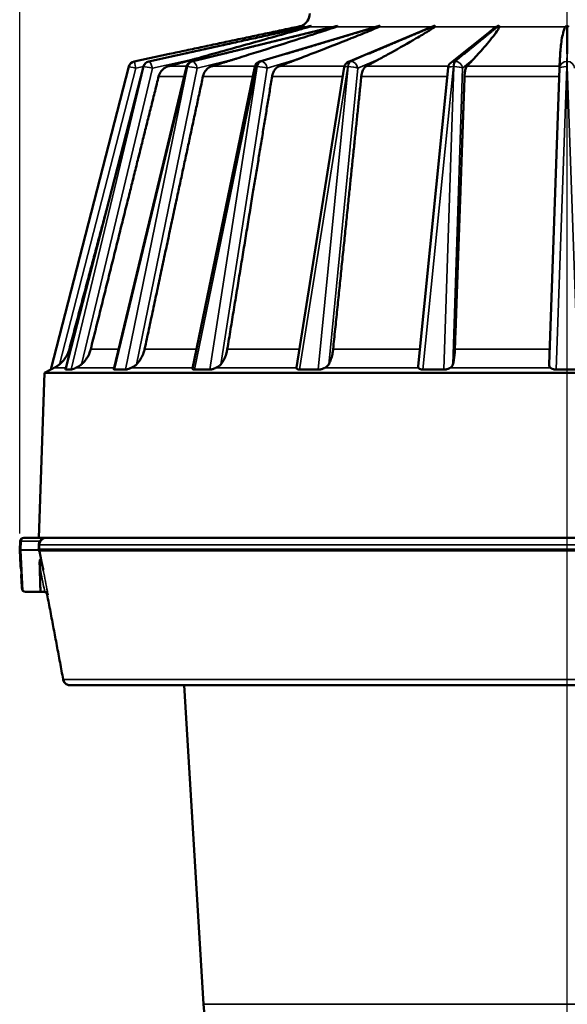
# Model space of a CAD drawing. Units: inches. Extents: x 0.3 to 48.6, y 0.3 to 37.5.
# Drawn here: x 10.8 to 15.4, y 8.8 to 17 of the extents above; entities that cross this region are included whole.
import ezdxf

# ---------------------------------------------------------------- set-up
doc = ezdxf.new("R2010")
doc.units = ezdxf.units.IN
doc.header["$LTSCALE"] = 2.222222
doc.header["$MEASUREMENT"] = 0
for name, color, linetype, lineweight in [('Centerline (ANSI)', 7, 'Continuous', 25), ('Dimension (ANSI)', 7, 'Continuous', 25), ('Visible (ANSI)', 7, 'Continuous', 50), ('Visible Narrow (ANSI)', 7, 'Continuous', 35)]:
    doc.layers.add(name, color=color, linetype=linetype, lineweight=lineweight)
doc.styles.add('Note Text (ANSI)', font='tahoma.ttf')
doc.dimstyles.new('Default (ANSI)', dxfattribs={"dimscale": 2.222222, "dimtxt": 0.15, "dimasz": 0.098425, "dimexe": 0.125, "dimexo": 0.0625, "dimgap": 0.031496, "dimtad": 0, "dimtih": 1, "dimtoh": 1, "dimrnd": 1e-08, "dimzin": 4, "dimdsep": 46, "dimtxsty": 'Note Text (ANSI)', "dimcen": 0.09, "dimdle": 0.393701, "dimclrd": 256, "dimclre": 256, "dimclrt": 256, "dimadec": 0, "dimazin": 1, "dimtfac": 1, "dimtofl": 0, "dimtmove": 0, "dimatfit": 3, "dimfxl": 1, "dimtolj": 1, "dimtzin": 4, "dimlwd": -1, "dimlwe": -1, "dimarcsym": 0})

# ---------------------------------------------------------------- blocks, each defined once
blk = doc.blocks.new('*D15')
at = {"layer": 'Defpoints', "color": 0, "transparency": 16777216}
for p in [(15.3521, 21.54), (15.3521, 5.9608), (22.0013, 5.9608)]:
    blk.add_point(p, dxfattribs=at)
at = {"layer": 'Dimension (ANSI)', "transparency": 16777216}
for p, q in [((15.491, 21.54), (22.279, 21.54)), ((22.0013, 21.3212), (22.0013, 14.29)), ((22.0013, 6.1796), (22.0013, 13.1508)), ((15.491, 5.9608), (22.279, 5.9608))]:
    blk.add_line(p, q, dxfattribs=at)
for points in [[(21.9648, 21.3212), (22.0377, 21.3212), (22.0013, 21.54)], [(21.9648, 6.1796), (22.0377, 6.1796), (22.0013, 5.9608)]]:
    blk.add_solid(points, dxfattribs=at)
at = {"layer": 'Dimension (ANSI)', "transparency": 16777216, "insert": (22.0013, 13.7204), "char_height": 0.333333, "attachment_point": 5, "style": 'Note Text (ANSI)'}
blk.add_mtext('\\A1; 15.58"\\P[396]', dxfattribs=at)
blk = doc.blocks.new('*D16')
at = {"layer": 'Defpoints', "color": 0, "transparency": 16777216}
for p in [(19.7621, 23.0337), (19.7621, 12.71), (10.7822, 12.6084)]:
    blk.add_point(p, dxfattribs=at)
at = {"layer": 'Dimension (ANSI)', "transparency": 16777216}
for p, q in [((10.7822, 12.7473), (10.7822, 23.3114)), ((19.7621, 12.8489), (19.7621, 23.3114)), ((11.0009, 23.0337), (14.6065, 23.0337)), ((19.5434, 23.0337), (15.9378, 23.0337))]:
    blk.add_line(p, q, dxfattribs=at)
for points in [[(11.0009, 23.0701), (11.0009, 22.9972), (10.7822, 23.0337)], [(19.5434, 23.0701), (19.5434, 22.9972), (19.7621, 23.0337)]]:
    blk.add_solid(points, dxfattribs=at)
at = {"layer": 'Dimension (ANSI)', "transparency": 16777216, "insert": (15.2721, 23.5333), "char_height": 0.333333, "attachment_point": 2, "style": 'Note Text (ANSI)'}
blk.add_mtext('\\A1; \\fTahoma|b0|i0;\\H0.3333;8.98"\\P[228]', dxfattribs=at)

msp = doc.modelspace()

# ---------------------------------------------------------------- linework, layer by layer
at = {"layer": 'Centerline (ANSI)', "linetype": 'Continuous'}
msp.add_line((15.3521, 4.8265), (15.3521, 21.758), dxfattribs=at)
at = {"layer": 'Visible (ANSI)'}
for p, q in [((13.3085, 16.9547), (12.2181, 16.6882)), ((13.783, 16.9846), (12.787, 16.6874)), ((14.2289, 16.9801), (13.5264, 16.6853)), ((14.7095, 16.9397), (14.3805, 16.6768)), ((12.5794, 16.8465), (11.8602, 16.6885)), ((12.0328, 16.7512), (11.7385, 16.6886)), ((15.2928, 16.7135), (15.29, 16.632)), ((11.6928, 16.6449), (11.0421, 14.1163)), ((11.815, 16.6449), (11.1637, 14.1167)), ((12.174, 16.6439), (11.5674, 14.1199)), ((12.7454, 16.6421), (12.2253, 14.1254)), ((13.4904, 16.6393), (13.092, 14.1328)), ((14.3582, 16.6359), (14.1082, 14.1436)), ((15.29, 16.632), (15.2036, 14.1587)), ((10.9903, 14.0895), (10.9421, 12.71)), ((11.0421, 14.1163), (10.9903, 14.0895)), ((19.7139, 14.0895), (10.9903, 14.0895)), ((11.0433, 14.1163), (11.0421, 14.1163)), ((11.1655, 14.1163), (11.1637, 14.1163)), ((11.1655, 14.1163), (11.189, 14.1163)), ((11.189, 14.1163), (11.2124, 14.1163)), ((11.2166, 14.1163), (11.2124, 14.1163)), ((11.5743, 14.1163), (11.5694, 14.1163)), ((11.5743, 14.1163), (11.6195, 14.1163)), ((11.6195, 14.1163), (11.6648, 14.1163)), ((11.6717, 14.1163), (11.6648, 14.1163)), ((12.2405, 14.1163), (12.233, 14.1163)), ((12.2405, 14.1163), (12.3045, 14.1163)), ((12.3045, 14.1163), (12.3685, 14.1163)), ((12.3777, 14.1163), (12.3685, 14.1163)), ((13.1187, 14.1163), (13.1091, 14.1163)), ((13.1187, 14.1163), (13.1971, 14.1163)), ((13.1971, 14.1163), (13.2755, 14.1163)), ((13.2863, 14.1163), (13.2755, 14.1163)), ((14.1492, 14.1163), (14.1381, 14.1163)), ((14.1492, 14.1163), (14.2366, 14.1163)), ((14.2366, 14.1163), (14.324, 14.1163)), ((14.3357, 14.1163), (14.324, 14.1163)), ((15.2616, 14.1163), (15.2498, 14.1163)), ((15.2616, 14.1163), (15.3521, 14.1163)), ((15.3521, 14.1163), (15.4426, 14.1163)), ((10.7858, 12.6815), (10.7822, 12.6115)), ((10.9478, 12.71), (10.8158, 12.71)), ((19.7621, 12.71), (10.9478, 12.71)), ((10.7822, 12.6084), (10.7889, 12.4802)), ((10.83, 12.26), (10.9556, 12.26)), ((19.5024, 11.48), (11.2029, 11.48)), ((12.3178, 8.8152), (12.1548, 11.48))]:
    msp.add_line(p, q, dxfattribs=at)
for centre, radius, start, end in [((13.0843, 17.0924), 0.12, 297.29628, 358.04873), ((11.7509, 16.6299), 0.06, 102, 165.5682), ((11.8731, 16.6299), 0.06, 102.38654, 165.55374), ((12.2323, 16.6299), 0.06, 103.73342, 166.48638), ((12.8041, 16.6299), 0.06, 106.61434, 168.32334), ((13.5496, 16.6299), 0.06, 112.76862, 170.97028), ((14.4179, 16.6299), 0.06, 128.629, 174.27027), ((10.8158, 12.68), 0.03, 90, 177), ((10.8121, 12.61), 0.03, 177, 183), ((15.3521, 9.0008), 3.04, 183.5, 356.5)]:
    msp.add_arc(centre, radius, start, end, dxfattribs=at)
for centre, major_axis, ratio, start_param, end_param in [((10.8209, 12.4427), (0.0213, -0.4049), 0.073996, 4.855916, 5.099571), ((10.8278, 12.29), (-0.0224, 0.0216), 0.92858, 1.617004, 2.374715)]:
    msp.add_ellipse(centre, major_axis=major_axis, ratio=ratio, start_param=start_param, end_param=end_param, dxfattribs=at)
for points, weights in [([(12.0328, 16.7512), (12.5886, 16.8693), (13.1393, 16.9858)], [0.998290557342, 0.996412847692, 0.999241123576]), ([(12.1459, 16.7512), (12.6828, 16.8693), (13.2147, 16.9858)], [0.998290557342, 0.996412847692, 0.999241123576]), ([(12.4775, 16.7512), (12.9588, 16.8693), (13.4358, 16.9858)], [0.998290557342, 0.996412847692, 0.999241123576]), ([(13.005, 16.7512), (13.398, 16.8693), (13.7874, 16.9858)], [0.998290557342, 0.996412847692, 0.999241123576]), ([(13.6924, 16.7512), (13.9704, 16.8693), (14.2457, 16.9858)], [0.998290557342, 0.996412847692, 0.999241123576]), ([(14.493, 16.7512), (14.6369, 16.8693), (14.7794, 16.9858)], [0.998290557342, 0.996412847692, 0.999241123576]), ([(15.3521, 16.7512), (15.3521, 16.8693), (15.3521, 16.9858)], [0.998290557342, 0.996412847692, 0.999241123576]), ([(12.2593, 16.7135), (12.1456, 16.6819), (12.0234, 16.6479)], [1.00604794904, 1.00369374689, 1]), ([(12.595, 16.7135), (12.4935, 16.6819), (12.3841, 16.6479)], [1.00604794884, 1.00369374677, 1]), ([(13.1187, 16.7135), (13.0361, 16.6819), (12.9472, 16.6479)], [1.00604794834, 1.00369374646, 1]), ([(13.7945, 16.7135), (13.7365, 16.6819), (13.6741, 16.6479)], [1.00604794851, 1.00369374657, 1]), ([(14.5765, 16.7135), (14.5471, 16.6819), (14.5154, 16.6479)], [1.00604794908, 1.00369374692, 1]), ([(11.9422, 16.563), (11.6809, 15.5147), (11.3755, 14.2867)], [1, 1.00309599664, 1]), ([(12.3122, 16.563), (12.0877, 15.5147), (11.8253, 14.2867)], [1, 1.00309599663, 1]), ([(12.8893, 16.563), (12.717, 15.5147), (12.5156, 14.2867)], [1, 1.0030959966, 1]), ([(13.6343, 16.563), (13.5258, 15.5147), (13.3991, 14.2867)], [1, 1.00309599664, 1]), ([(14.4963, 16.563), (14.4591, 15.5147), (14.4157, 14.2867)], [1, 1.00309599656, 1]), ([(11.5064, 15.447), (11.3574, 14.8893), (11.1966, 14.2867)], [1.00154737264, 1.00151687922, 1]), ([(10.9482, 12.5942), (10.9636, 12.5167), (10.9789, 12.44)], [1.0000559615, 1.0000580662, 1.00003652912])]:
    msp.add_rational_spline(points, weights, degree=2, dxfattribs=at)
for points, knots in [([(13.1956, 16.9765), (13.1874, 16.9742), (13.1791, 16.9718), (13.1383, 16.9601), (13.105, 16.9506), (13.0028, 16.9216), (12.9322, 16.9017), (12.7177, 16.8414), (12.5722, 16.8007), (12.3807, 16.7473), (12.3207, 16.7306), (12.2593, 16.7135)], [4.756788, 4.756788, 4.756788, 4.756788, 4.827334, 4.827334, 5.10219, 5.10219, 5.651901, 5.651901, 6.751324, 6.751324, 7.223959, 7.223959, 7.223959, 7.223959]), ([(13.4227, 16.9765), (13.4156, 16.9742), (13.4085, 16.9718), (13.3734, 16.9601), (13.3443, 16.9506), (13.2551, 16.9216), (13.1929, 16.9017), (13.0035, 16.8414), (12.8742, 16.8007), (12.7035, 16.7473), (12.6499, 16.7306), (12.595, 16.7135)], [4.837321, 4.837321, 4.837321, 4.837321, 4.907868, 4.907868, 5.182723, 5.182723, 5.732435, 5.732435, 6.831858, 6.831858, 7.304936, 7.304936, 7.304936, 7.304936]), ([(13.1154, 16.9765), (13.1066, 16.9742), (13.0978, 16.9718), (13.0542, 16.9601), (13.0188, 16.9506), (12.9426, 16.9302), (12.9019, 16.9193), (12.8607, 16.9082)], [4.4326168, 4.4326168, 4.4326168, 4.4326168, 4.5031629, 4.5031629, 4.7780186, 4.7780186, 5.0838566, 5.0838566, 5.0838566, 5.0838566]), ([(13.1393, 16.9858), (13.1384, 16.9853), (13.1372, 16.9847), (13.1341, 16.9832), (13.1319, 16.9823), (13.1256, 16.9797), (13.1208, 16.978), (13.1154, 16.9765)], [-0.08559615, -0.08559615, -0.08559615, -0.08559615, -0.06675935, -0.06675935, -0.04248628, -0.04248628, 0, 0, 0, 0]), ([(13.7812, 16.9765), (13.7759, 16.9742), (13.7704, 16.9718), (13.7432, 16.9601), (13.7205, 16.9506), (13.6502, 16.9216), (13.6008, 16.9017), (13.4494, 16.8414), (13.3451, 16.8007), (13.2068, 16.7473), (13.1633, 16.7306), (13.1187, 16.7135)], [4.839981, 4.839981, 4.839981, 4.839981, 4.910527, 4.910527, 5.185383, 5.185383, 5.735095, 5.735095, 6.834518, 6.834518, 7.30761, 7.30761, 7.30761, 7.30761]), ([(13.2147, 16.9858), (13.2143, 16.9852), (13.2133, 16.9844), (13.2103, 16.9825), (13.208, 16.9812), (13.2026, 16.9788), (13.1993, 16.9776), (13.1956, 16.9765)], [-0.2026395, -0.2026395, -0.2026395, -0.2026395, -0.18211434, -0.18211434, -0.15548979, -0.15548979, -0.12596586, -0.12596586, -0.12596586, -0.12596586]), ([(13.4358, 16.9858), (13.4359, 16.9855), (13.4359, 16.985), (13.4353, 16.9837), (13.4344, 16.9827), (13.4313, 16.9803), (13.4286, 16.9788), (13.4243, 16.9771), (13.4235, 16.9768), (13.4227, 16.9765)], [-0.20522783, -0.20522783, -0.20522783, -0.20522783, -0.19249839, -0.19249839, -0.16906362, -0.16906362, -0.13473498, -0.13473498, -0.12685124, -0.12685124, -0.12685124, -0.12685124]), ([(13.7874, 16.9858), (13.7882, 16.9853), (13.7886, 16.9846), (13.7889, 16.983), (13.7884, 16.982), (13.7864, 16.9794), (13.7842, 16.9778), (13.7812, 16.9765)], [-0.20609314, -0.20609314, -0.20609314, -0.20609314, -0.18773197, -0.18773197, -0.16384814, -0.16384814, -0.12717262, -0.12717262, -0.12717262, -0.12717262]), ([(13.783, 16.9846), (13.7842, 16.985), (13.7855, 16.9853), (13.787, 16.9857), (13.7872, 16.9857), (13.7874, 16.9858)], [-0.25974474, -0.25974474, -0.25974474, -0.25974474, -0.24992372, -0.24992372, -0.24796872, -0.24796872, -0.24796872, -0.24796872]), ([(14.2469, 16.9765), (14.2435, 16.9742), (14.2401, 16.9718), (14.2228, 16.9601), (14.2079, 16.9506), (14.1614, 16.9216), (14.128, 16.9017), (14.0249, 16.8414), (13.9527, 16.8007), (13.8563, 16.7473), (13.8259, 16.7306), (13.7945, 16.7135)], [4.825153, 4.825153, 4.825153, 4.825153, 4.895699, 4.895699, 5.170555, 5.170555, 5.720266, 5.720266, 6.819689, 6.819689, 7.292702, 7.292702, 7.292702, 7.292702]), ([(14.2289, 16.9801), (14.2294, 16.9803), (14.2298, 16.9805), (14.2327, 16.9817), (14.2354, 16.9827), (14.2408, 16.9845), (14.2433, 16.9853), (14.2457, 16.9858)], [-0.29985398, -0.29985398, -0.29985398, -0.29985398, -0.29601454, -0.29601454, -0.27440777, -0.27440777, -0.25470548, -0.25470548, -0.25470548, -0.25470548]), ([(14.2457, 16.9858), (14.2466, 16.9855), (14.2473, 16.9851), (14.249, 16.9838), (14.2496, 16.9828), (14.2501, 16.9804), (14.2495, 16.9789), (14.2478, 16.9772), (14.2474, 16.9769), (14.2469, 16.9765)], [-0.19171199, -0.19171199, -0.19171199, -0.19171199, -0.18036668, -0.18036668, -0.15884232, -0.15884232, -0.12756123, -0.12756123, -0.11913681, -0.11913681, -0.11913681, -0.11913681]), ([(14.7878, 16.9765), (14.7867, 16.9742), (14.7855, 16.9718), (14.7792, 16.9601), (14.7732, 16.9506), (14.7536, 16.9216), (14.7386, 16.9017), (14.6909, 16.8414), (14.6557, 16.8007), (14.6078, 16.7473), (14.5925, 16.7306), (14.5765, 16.7135)], [4.719979, 4.719979, 4.719979, 4.719979, 4.790525, 4.790525, 5.065381, 5.065381, 5.615092, 5.615092, 6.714515, 6.714515, 7.186939, 7.186939, 7.186939, 7.186939]), ([(14.7095, 16.9397), (14.71, 16.9401), (14.7105, 16.9405), (14.7232, 16.9506), (14.7355, 16.9601), (14.7517, 16.9718), (14.7551, 16.9742), (14.7586, 16.9765)], [3.9640756, 3.9640756, 3.9640756, 3.9640756, 3.9759102, 3.9759102, 4.250766, 4.250766, 4.321312, 4.321312, 4.321312, 4.321312]), ([(14.7586, 16.9765), (14.7586, 16.9766), (14.7587, 16.9767), (14.7605, 16.9779), (14.7628, 16.9792), (14.7676, 16.9817), (14.7699, 16.9828), (14.7747, 16.9846), (14.777, 16.9853), (14.7794, 16.9858)], [-0.30896194, -0.30896194, -0.30896194, -0.30896194, -0.30737727, -0.30737727, -0.27773271, -0.27773271, -0.25671868, -0.25671868, -0.23826601, -0.23826601, -0.23826601, -0.23826601]), ([(14.7794, 16.9858), (14.7814, 16.9852), (14.783, 16.9845), (14.7859, 16.9826), (14.787, 16.9814), (14.7883, 16.979), (14.7884, 16.9777), (14.7878, 16.9765)], [-0.2073617, -0.2073617, -0.2073617, -0.2073617, -0.18707263, -0.18707263, -0.15997406, -0.15997406, -0.12810666, -0.12810666, -0.12810666, -0.12810666]), ([(15.2928, 16.7135), (15.2934, 16.7306), (15.2943, 16.7474), (15.298, 16.8007), (15.3023, 16.8414), (15.3132, 16.9017), (15.3175, 16.9216), (15.3262, 16.9506), (15.3294, 16.9601), (15.3346, 16.9718), (15.3357, 16.9742), (15.3369, 16.9765)], [1.532148, 1.532148, 1.532148, 1.532148, 2.00273, 2.00273, 3.102153, 3.102153, 3.651865, 3.651865, 3.926721, 3.926721, 3.997267, 3.997267, 3.997267, 3.997267]), ([(15.3369, 16.9765), (15.3374, 16.9775), (15.3383, 16.9786), (15.3409, 16.9809), (15.3427, 16.9821), (15.3471, 16.9843), (15.3495, 16.9852), (15.3521, 16.9858)], [-0.07083004, -0.07083004, -0.07083004, -0.07083004, -0.04639603, -0.04639603, -0.02215257, -0.02215257, 0, 0, 0, 0]), ([(15.3521, 16.9858), (15.354, 16.9853), (15.3558, 16.9847), (15.3594, 16.9832), (15.3611, 16.9823), (15.3649, 16.9797), (15.3665, 16.978), (15.3673, 16.9765)], [-0.08559615, -0.08559615, -0.08559615, -0.08559615, -0.06675935, -0.06675935, -0.04248628, -0.04248628, 0, 0, 0, 0]), ([(12.0234, 16.6479), (12.0183, 16.6465), (12.0135, 16.6448), (11.9959, 16.6372), (11.9817, 16.6273), (11.9617, 16.6064), (11.9523, 16.5916), (11.9451, 16.5733), (11.9435, 16.5683), (11.9422, 16.563)], [1.4295861, 1.4295861, 1.4295861, 1.4295861, 1.46767, 1.46767, 1.5805077, 1.5805077, 1.6933762, 1.6933762, 1.7315099, 1.7315099, 1.7315099, 1.7315099]), ([(12.3841, 16.6479), (12.3796, 16.6465), (12.3753, 16.6448), (12.3596, 16.6372), (12.347, 16.6273), (12.3292, 16.6064), (12.3209, 16.5916), (12.3147, 16.5733), (12.3133, 16.5683), (12.3122, 16.563)], [1.4295861, 1.4295861, 1.4295861, 1.4295861, 1.46767, 1.46767, 1.5805077, 1.5805077, 1.6933762, 1.6933762, 1.7315099, 1.7315099, 1.7315099, 1.7315099]), ([(12.9472, 16.6479), (12.9435, 16.6465), (12.94, 16.6448), (12.9273, 16.6372), (12.9171, 16.6273), (12.9028, 16.6064), (12.8962, 16.5916), (12.8913, 16.5733), (12.8902, 16.5683), (12.8893, 16.563)], [1.4295861, 1.4295861, 1.4295861, 1.4295861, 1.46767, 1.46767, 1.5805077, 1.5805077, 1.6933762, 1.6933762, 1.7315099, 1.7315099, 1.7315099, 1.7315099]), ([(13.6741, 16.6479), (13.6715, 16.6465), (13.6691, 16.6448), (13.6602, 16.6372), (13.6531, 16.6273), (13.6432, 16.6064), (13.6388, 16.5916), (13.6355, 16.5733), (13.6348, 16.5683), (13.6343, 16.563)], [1.4295861, 1.4295861, 1.4295861, 1.4295861, 1.46767, 1.46767, 1.5805077, 1.5805077, 1.6933762, 1.6933762, 1.7315099, 1.7315099, 1.7315099, 1.7315099]), ([(14.5154, 16.6479), (14.5141, 16.6465), (14.5128, 16.6448), (14.5084, 16.6372), (14.5049, 16.6273), (14.5002, 16.6064), (14.4981, 16.5916), (14.4968, 16.5733), (14.4965, 16.5683), (14.4963, 16.563)], [1.4295861, 1.4295861, 1.4295861, 1.4295861, 1.46767, 1.46767, 1.5805077, 1.5805077, 1.6933762, 1.6933762, 1.7315099, 1.7315099, 1.7315099, 1.7315099]), ([(11.1966, 14.2867), (11.1937, 14.2758), (11.1901, 14.2653), (11.1802, 14.2415), (11.1724, 14.2265), (11.1537, 14.1985), (11.1429, 14.1855), (11.1266, 14.1692), (11.1207, 14.1639), (11.1144, 14.1587)], [2.0377049, 2.0377049, 2.0377049, 2.0377049, 2.1170943, 2.1170943, 2.2346358, 2.2346358, 2.3521773, 2.3521773, 2.4102686, 2.4102686, 2.4102686, 2.4102686]), ([(11.3755, 14.2867), (11.3728, 14.2758), (11.3694, 14.2653), (11.3601, 14.2415), (11.3526, 14.2265), (11.3348, 14.1985), (11.3245, 14.1855), (11.3089, 14.1692), (11.3033, 14.1639), (11.2973, 14.1587)], [2.0377049, 2.0377049, 2.0377049, 2.0377049, 2.1170943, 2.1170943, 2.2346358, 2.2346358, 2.3521773, 2.3521773, 2.4102686, 2.4102686, 2.4102686, 2.4102686]), ([(11.8253, 14.2867), (11.823, 14.2758), (11.8201, 14.2653), (11.8119, 14.2415), (11.8054, 14.2265), (11.7897, 14.1985), (11.7806, 14.1855), (11.7668, 14.1692), (11.7618, 14.1639), (11.7564, 14.1587)], [2.0377049, 2.0377049, 2.0377049, 2.0377049, 2.1170943, 2.1170943, 2.2346358, 2.2346358, 2.3521773, 2.3521773, 2.4102686, 2.4102686, 2.4102686, 2.4102686]), ([(12.5156, 14.2867), (12.5138, 14.2758), (12.5115, 14.2653), (12.5051, 14.2415), (12.4999, 14.2265), (12.4874, 14.1985), (12.4801, 14.1855), (12.469, 14.1692), (12.4649, 14.1639), (12.4606, 14.1587)], [2.0377049, 2.0377049, 2.0377049, 2.0377049, 2.1170943, 2.1170943, 2.2346358, 2.2346358, 2.3521773, 2.3521773, 2.4102686, 2.4102686, 2.4102686, 2.4102686]), ([(13.3991, 14.2867), (13.398, 14.2758), (13.3965, 14.2653), (13.3923, 14.2415), (13.3888, 14.2265), (13.3803, 14.1985), (13.3753, 14.1855), (13.3676, 14.1692), (13.3649, 14.1639), (13.3619, 14.1587)], [2.0377049, 2.0377049, 2.0377049, 2.0377049, 2.1170943, 2.1170943, 2.2346358, 2.2346358, 2.3521773, 2.3521773, 2.4102686, 2.4102686, 2.4102686, 2.4102686]), ([(14.4157, 14.2867), (14.4153, 14.2758), (14.4147, 14.2653), (14.413, 14.2415), (14.4115, 14.2265), (14.4076, 14.1985), (14.4052, 14.1855), (14.4016, 14.1692), (14.4002, 14.1639), (14.3988, 14.1587)], [2.0377049, 2.0377049, 2.0377049, 2.0377049, 2.1170943, 2.1170943, 2.2346358, 2.2346358, 2.3521773, 2.3521773, 2.4102686, 2.4102686, 2.4102686, 2.4102686]), ([(11.1144, 14.1587), (11.1079, 14.1533), (11.1014, 14.1485), (11.0856, 14.1379), (11.077, 14.133), (11.0695, 14.1293)], [-0.1212503, -0.1212503, -0.1212503, -0.1212503, -0.0730584, -0.0730584, 0, 0, 0, 0]), ([(11.2973, 14.1587), (11.2892, 14.1517), (11.2811, 14.1459), (11.2659, 14.1365), (11.2584, 14.1326), (11.251, 14.1293)], [-0.1352764, -0.1352764, -0.1352764, -0.1352764, -0.0644086, -0.0644086, 0, 0, 0, 0]), ([(11.7564, 14.1587), (11.7492, 14.1517), (11.7416, 14.1458), (11.727, 14.1365), (11.7196, 14.1326), (11.7119, 14.1293)], [-0.1351956, -0.1351956, -0.1351956, -0.1351956, -0.063907, -0.063907, 0, 0, 0, 0]), ([(12.4606, 14.1587), (12.4548, 14.1516), (12.4484, 14.1458), (12.4353, 14.1365), (12.4284, 14.1326), (12.4209, 14.1293)], [-0.135187, -0.135187, -0.135187, -0.135187, -0.0638538, -0.0638538, 0, 0, 0, 0]), ([(13.3619, 14.1587), (13.3579, 14.1517), (13.353, 14.1458), (13.3424, 14.1365), (13.3365, 14.1326), (13.3297, 14.1293)], [-0.1352191, -0.1352191, -0.1352191, -0.1352191, -0.0640522, -0.0640522, 0, 0, 0, 0]), ([(14.111, 14.1293), (14.1087, 14.1327), (14.1078, 14.1368), (14.108, 14.1421), (14.1081, 14.1429), (14.1082, 14.1436)], [-0.56214869, -0.56214869, -0.56214869, -0.56214869, -0.48538452, -0.48538452, -0.47375384, -0.47375384, -0.47375384, -0.47375384]), ([(14.3988, 14.1587), (14.3969, 14.1518), (14.394, 14.1461), (14.3867, 14.1367), (14.3821, 14.1327), (14.3763, 14.1293)], [-0.1354567, -0.1354567, -0.1354567, -0.1354567, -0.0655443, -0.0655443, 0, 0, 0, 0]), ([(15.2148, 14.1293), (15.2104, 14.1328), (15.2075, 14.1371), (15.2041, 14.1466), (15.2034, 14.1521), (15.2036, 14.1587)], [-0.8392218, -0.8392218, -0.8392218, -0.8392218, -0.7010451, -0.7010451, -0.5665791, -0.5665791, -0.5665791, -0.5665791]), ([(11.0695, 14.1293), (11.0672, 14.1281), (11.065, 14.127), (11.057, 14.123), (11.0515, 14.1202), (11.0458, 14.1174), (11.0443, 14.1167), (11.0433, 14.1163), (11.0433, 14.1163), (11.0433, 14.1163)], [0.6595056, 0.6595056, 0.6595056, 0.6595056, 0.6814707, 0.6814707, 0.7434784, 0.7434784, 0.7744823, 0.7744823, 0.7748029, 0.7748029, 0.7748029, 0.7748029]), ([(11.1637, 14.1163), (11.1637, 14.1163), (11.1637, 14.1163), (11.1636, 14.1164), (11.1636, 14.1165), (11.1637, 14.1167)], [0.306883216, 0.306883216, 0.306883216, 0.306883216, 0.307203814, 0.307203814, 0.315157257, 0.315157257, 0.315157257, 0.315157257]), ([(11.251, 14.1293), (11.2483, 14.1281), (11.2458, 14.127), (11.2364, 14.123), (11.2294, 14.1202), (11.2211, 14.1174), (11.2186, 14.1167), (11.2166, 14.1163), (11.2166, 14.1163), (11.2166, 14.1163)], [0.6595056, 0.6595056, 0.6595056, 0.6595056, 0.6814707, 0.6814707, 0.7434784, 0.7434784, 0.7744823, 0.7744823, 0.7748029, 0.7748029, 0.7748029, 0.7748029]), ([(11.5694, 14.1163), (11.5694, 14.1163), (11.5694, 14.1163), (11.5682, 14.1167), (11.5675, 14.1174), (11.5672, 14.1188), (11.5672, 14.1194), (11.5674, 14.1199)], [0.30688322, 0.30688322, 0.30688322, 0.30688322, 0.30720381, 0.30720381, 0.33820765, 0.33820765, 0.35397539, 0.35397539, 0.35397539, 0.35397539]), ([(11.7119, 14.1293), (11.7092, 14.1281), (11.7065, 14.127), (11.6963, 14.123), (11.6884, 14.1202), (11.6779, 14.1174), (11.6747, 14.1167), (11.6718, 14.1163), (11.6718, 14.1163), (11.6717, 14.1163)], [0.6595056, 0.6595056, 0.6595056, 0.6595056, 0.6814707, 0.6814707, 0.7434784, 0.7434784, 0.7744823, 0.7744823, 0.7748029, 0.7748029, 0.7748029, 0.7748029]), ([(12.233, 14.1163), (12.233, 14.1163), (12.2329, 14.1163), (12.2308, 14.1167), (12.229, 14.1174), (12.2254, 14.1201), (12.2247, 14.1226), (12.2253, 14.1254)], [0.30688322, 0.30688322, 0.30688322, 0.30688322, 0.30720381, 0.30720381, 0.33820765, 0.33820765, 0.39614778, 0.39614778, 0.39614778, 0.39614778]), ([(12.4209, 14.1293), (12.4183, 14.1281), (12.4156, 14.127), (12.4054, 14.123), (12.397, 14.1202), (12.3851, 14.1174), (12.3813, 14.1167), (12.3777, 14.1163), (12.3777, 14.1163), (12.3777, 14.1163)], [0.6595056, 0.6595056, 0.6595056, 0.6595056, 0.6814707, 0.6814707, 0.7434784, 0.7434784, 0.7744823, 0.7744823, 0.7748029, 0.7748029, 0.7748029, 0.7748029]), ([(13.1091, 14.1163), (13.1091, 14.1163), (13.109, 14.1163), (13.106, 14.1167), (13.1033, 14.1174), (13.0966, 14.1202), (13.0939, 14.123), (13.0922, 14.127), (13.092, 14.1281), (13.0919, 14.1293)], [0.3068832, 0.3068832, 0.3068832, 0.3068832, 0.3072038, 0.3072038, 0.3382077, 0.3382077, 0.4002153, 0.4002153, 0.4221805, 0.4221805, 0.4221805, 0.4221805]), ([(13.3297, 14.1293), (13.3273, 14.1281), (13.3248, 14.127), (13.3152, 14.123), (13.3069, 14.1202), (13.2945, 14.1174), (13.2904, 14.1167), (13.2864, 14.1163), (13.2863, 14.1163), (13.2863, 14.1163)], [0.6595056, 0.6595056, 0.6595056, 0.6595056, 0.6814707, 0.6814707, 0.7434784, 0.7434784, 0.7744823, 0.7744823, 0.7748029, 0.7748029, 0.7748029, 0.7748029]), ([(14.1381, 14.1163), (14.138, 14.1163), (14.138, 14.1163), (14.1343, 14.1167), (14.1309, 14.1174), (14.1217, 14.1202), (14.117, 14.123), (14.1128, 14.127), (14.1118, 14.1281), (14.111, 14.1293)], [0.3068832, 0.3068832, 0.3068832, 0.3068832, 0.3072038, 0.3072038, 0.3382077, 0.3382077, 0.4002153, 0.4002153, 0.4221805, 0.4221805, 0.4221805, 0.4221805]), ([(14.3763, 14.1293), (14.3743, 14.1281), (14.3722, 14.127), (14.3639, 14.123), (14.3563, 14.1202), (14.3442, 14.1174), (14.34, 14.1167), (14.3358, 14.1163), (14.3358, 14.1163), (14.3357, 14.1163)], [0.6595056, 0.6595056, 0.6595056, 0.6595056, 0.6814707, 0.6814707, 0.7434784, 0.7434784, 0.7744823, 0.7744823, 0.7748029, 0.7748029, 0.7748029, 0.7748029]), ([(15.2498, 14.1163), (15.2498, 14.1163), (15.2497, 14.1163), (15.2456, 14.1167), (15.2417, 14.1174), (15.2307, 14.1202), (15.2243, 14.123), (15.2178, 14.127), (15.2162, 14.1281), (15.2148, 14.1293)], [0.3068832, 0.3068832, 0.3068832, 0.3068832, 0.3072038, 0.3072038, 0.3382077, 0.3382077, 0.4002153, 0.4002153, 0.4221805, 0.4221805, 0.4221805, 0.4221805]), ([(10.9482, 12.5942), (10.9459, 12.598), (10.9433, 12.6014), (10.9403, 12.6053), (10.94, 12.6057), (10.939, 12.6068), (10.9384, 12.6076), (10.9377, 12.6083), (10.9377, 12.6084), (10.9377, 12.6084)], [0.01812406, 0.01812406, 0.01812406, 0.01812406, 0.05509052, 0.05509052, 0.05944249, 0.05944249, 0.0676693, 0.0676693, 0.0680337, 0.0680337, 0.0680337, 0.0680337]), ([(10.9472, 12.6028), (10.9472, 12.6028), (10.9472, 12.6027), (10.9476, 12.5997), (10.948, 12.5968), (10.9482, 12.5942)], [-0.00046373, -0.00046373, -0.00046373, -0.00046373, 0, 0, 0.03145579, 0.03145579, 0.03145579, 0.03145579]), ([(10.9694, 12.484), (10.9661, 12.498), (10.9611, 12.5172), (10.9562, 12.5263), (10.9555, 12.5273), (10.9545, 12.5283), (10.9542, 12.5286), (10.9536, 12.5289), (10.9533, 12.5289), (10.9528, 12.5288), (10.9526, 12.5287), (10.9522, 12.5284), (10.952, 12.5281), (10.9514, 12.5273), (10.9511, 12.5266), (10.9504, 12.5243), (10.95, 12.5221), (10.9492, 12.5157), (10.9489, 12.5104), (10.9486, 12.4977), (10.9488, 12.4884), (10.949, 12.4801)], [0, 0, 0, 0, 0.1106712, 0.1106712, 0.125619, 0.125619, 0.132341, 0.132341, 0.1368676, 0.1368676, 0.1410239, 0.1410239, 0.1463036, 0.1463036, 0.155917, 0.155917, 0.1796302, 0.1796302, 0.2302859, 0.2302859, 0.3240008, 0.3240008, 0.3240008, 0.3240008]), ([(10.7943, 12.3833), (10.7945, 12.3914), (10.7954, 12.3999), (10.796, 12.4125), (10.7962, 12.4162), (10.7961, 12.4221), (10.7961, 12.4241), (10.7959, 12.4279), (10.7958, 12.4297), (10.7955, 12.4335), (10.7953, 12.4355), (10.7947, 12.4414), (10.7941, 12.4451), (10.7927, 12.4535), (10.7918, 12.4581), (10.7901, 12.4686), (10.7892, 12.4744), (10.7889, 12.4801), (10.7889, 12.4801), (10.7889, 12.4802)], [0.0225682, 0.0225682, 0.0225682, 0.0225682, 0.092611, 0.092611, 0.1215087, 0.1215087, 0.1373085, 0.1373085, 0.1505875, 0.1505875, 0.1664342, 0.1664342, 0.1955736, 0.1955736, 0.2330496, 0.2330496, 0.2820271, 0.2820271, 0.2827867, 0.2827867, 0.2827867, 0.2827867]), ([(10.949, 12.4801), (10.9506, 12.4269), (10.9522, 12.3736), (10.9544, 12.3003), (10.955, 12.2801), (10.9556, 12.26)], [0.3303114, 0.3303114, 0.3303114, 0.3303114, 0.7364871, 0.7364871, 0.8902652, 0.8902652, 0.8902652, 0.8902652]), ([(10.8088, 12.2682), (10.8071, 12.2697), (10.8056, 12.2717), (10.8035, 12.276), (10.8027, 12.2788), (10.8017, 12.2839), (10.8014, 12.2862), (10.8012, 12.2884)], [0.06074404, 0.06074404, 0.06074404, 0.06074404, 0.08083052, 0.08083052, 0.10284262, 0.10284262, 0.11929665, 0.11929665, 0.11929665, 0.11929665]), ([(10.9556, 12.26), (10.9591, 12.26), (10.9632, 12.26), (10.974, 12.26), (10.9803, 12.26), (10.9866, 12.26)], [0.0165373, 0.0165373, 0.0165373, 0.0165373, 0.02766148, 0.02766148, 0.04317824, 0.04317824, 0.04317824, 0.04317824]), ([(10.9821, 12.26), (10.9848, 12.26), (10.9876, 12.2596), (10.993, 12.2581), (10.9955, 12.257), (11.0003, 12.2541), (11.0024, 12.2523), (11.0062, 12.2482), (11.0078, 12.2459), (11.0103, 12.241), (11.0112, 12.2383), (11.0117, 12.2355)], [0, 0, 0, 0, 0.0423062, 0.0423062, 0.0846123, 0.0846123, 0.1269185, 0.1269185, 0.1692246, 0.1692246, 0.2115308, 0.2115308, 0.2115308, 0.2115308]), ([(10.9911, 12.2596), (10.9943, 12.2592), (10.9973, 12.2582), (11.0037, 12.2552), (11.0069, 12.2529), (11.0116, 12.2482), (11.0133, 12.2459), (11.0161, 12.241), (11.0172, 12.2384), (11.0179, 12.2357), (11.0179, 12.2356), (11.0179, 12.2356)], [0, 0, 0, 0, 0.025661, 0.025661, 0.0608273, 0.0608273, 0.0891451, 0.0891451, 0.1185599, 0.1185599, 0.1191093, 0.1191093, 0.1191093, 0.1191093]), ([(11.0117, 12.2355), (11.0207, 12.1884), (11.0297, 12.1412), (11.0477, 12.0468), (11.0567, 11.9996), (11.0745, 11.9052), (11.0834, 11.858), (11.1012, 11.7638), (11.11, 11.7167), (11.1276, 11.6226), (11.1364, 11.5757), (11.1451, 11.5289)], [0, 0, 0, 0, 0.366232, 0.366232, 0.732465, 0.732465, 1.098697, 1.098697, 1.46493, 1.46493, 1.831162, 1.831162, 1.831162, 1.831162]), ([(11.1451, 11.5289), (11.1461, 11.5234), (11.1479, 11.5181), (11.1526, 11.5083), (11.1557, 11.5039), (11.1629, 11.4956), (11.1671, 11.4921), (11.1758, 11.4865), (11.1803, 11.4844), (11.1889, 11.4815), (11.1931, 11.4807), (11.1991, 11.4801), (11.201, 11.48), (11.2029, 11.48)], [0, 0, 0, 0, 0.0218872, 0.0218872, 0.0460393, 0.0460393, 0.0748102, 0.0748102, 0.1047684, 0.1047684, 0.1347266, 0.1347266, 0.149791, 0.149791, 0.149791, 0.149791]), ([(11.188, 11.4819), (11.1848, 11.4828), (11.1814, 11.484), (11.1737, 11.4877), (11.1692, 11.4905), (11.1605, 11.498), (11.1563, 11.5027), (11.1498, 11.5135), (11.1473, 11.5193), (11.1455, 11.5266), (11.1453, 11.5277), (11.1451, 11.5289)], [0.7117774, 0.7117774, 0.7117774, 0.7117774, 0.7346287, 0.7346287, 0.7645877, 0.7645877, 0.7945467, 0.7945467, 0.8200419, 0.8200419, 0.8245057, 0.8245057, 0.8245057, 0.8245057])]:
    msp.add_open_spline(points, degree=3, knots=knots, dxfattribs=at)
for points in [[(13.0919, 14.1293), (13.0918, 14.1304), (13.0918, 14.1315), (13.092, 14.1328)], [(10.9789, 12.44), (10.9763, 12.4532), (10.973, 12.4692), (10.9694, 12.484)], [(10.9911, 12.2596), (10.9896, 12.2599), (10.9881, 12.26), (10.9866, 12.26)], [(11.2029, 11.48), (11.2001, 11.48), (11.1973, 11.4802), (11.1943, 11.4806)]]:
    msp.add_open_spline(points, degree=3, dxfattribs=at)
at = {"layer": 'Visible Narrow (ANSI)'}
for p, q in [((13.1724, 16.9765), (13.1154, 16.9765)), ((13.3978, 16.9765), (13.1956, 16.9765)), ((13.7559, 16.9765), (13.4227, 16.9765)), ((14.2204, 16.9765), (13.7812, 16.9765)), ((14.7586, 16.9765), (14.2469, 16.9765)), ((15.3369, 16.9765), (14.7878, 16.9765)), ((11.861, 16.6886), (12.1459, 16.7512)), ((12.1459, 16.7512), (11.8622, 16.6886)), ((11.8897, 16.632), (12.2593, 16.7135)), ((12.2215, 16.6886), (12.4775, 16.7512)), ((12.4775, 16.7512), (12.2237, 16.6886)), ((12.2645, 16.632), (12.595, 16.7135)), ((12.7953, 16.6886), (13.005, 16.7512)), ((13.005, 16.7512), (12.7984, 16.6886)), ((12.8496, 16.632), (13.1187, 16.7135)), ((13.5434, 16.6886), (13.6924, 16.7512)), ((13.6924, 16.7512), (13.5472, 16.6886)), ((13.6053, 16.632), (13.7945, 16.7135)), ((14.4147, 16.6886), (14.493, 16.7512)), ((14.493, 16.7512), (14.4189, 16.6886)), ((14.4801, 16.632), (14.5765, 16.7135)), ((15.3499, 16.6886), (15.3521, 16.7512)), ((15.3521, 16.7512), (15.3543, 16.6886)), ((11.1144, 14.1587), (11.7509, 16.632)), ((11.1655, 14.1163), (11.817, 16.6449)), ((11.8181, 16.6449), (11.2124, 14.1163)), ((11.2973, 14.1587), (11.8897, 16.632)), ((11.5743, 14.1163), (12.182, 16.6449)), ((12.1842, 16.6449), (11.6648, 14.1163)), ((11.7509, 16.632), (11.8152, 16.6457)), ((11.7564, 14.1587), (12.2645, 16.632)), ((11.817, 16.6449), (11.8181, 16.6449)), ((11.8622, 16.6886), (11.861, 16.6886)), ((12.0234, 16.6479), (12.1751, 16.6479)), ((12.182, 16.6449), (12.1842, 16.6449)), ((12.2237, 16.6886), (12.2215, 16.6886)), ((12.2405, 14.1163), (12.7631, 16.6449)), ((12.7662, 16.6449), (12.3685, 14.1163)), ((12.3841, 16.6479), (12.7469, 16.6479)), ((12.4606, 14.1587), (12.8496, 16.632)), ((12.7631, 16.6449), (12.7662, 16.6449)), ((12.7984, 16.6886), (12.7953, 16.6886)), ((12.9472, 16.6479), (13.4924, 16.6479)), ((13.1187, 14.1163), (13.5206, 16.6449)), ((13.5244, 16.6449), (13.2755, 14.1163)), ((13.3619, 14.1587), (13.6053, 16.632)), ((13.5206, 16.6449), (13.5244, 16.6449)), ((13.5472, 16.6886), (13.5434, 16.6886)), ((13.6741, 16.6479), (14.3607, 16.6479)), ((14.1492, 14.1163), (14.4029, 16.6449)), ((14.4071, 16.6449), (14.324, 14.1163)), ((14.3988, 14.1587), (14.4801, 16.632)), ((14.4029, 16.6449), (14.4071, 16.6449)), ((14.4189, 16.6886), (14.4147, 16.6886)), ((14.5154, 16.6479), (15.2905, 16.6479)), ((15.2616, 14.1163), (15.3499, 16.6449)), ((15.3499, 16.6449), (15.3499, 16.6886)), ((15.3543, 16.6886), (15.3499, 16.6886)), ((15.3499, 16.6449), (15.3543, 16.6449)), ((15.3543, 16.6886), (15.3543, 16.6449)), ((15.3543, 16.6449), (15.4426, 14.1163)), ((12.1545, 16.563), (11.9422, 16.563)), ((12.7291, 16.563), (12.3122, 16.563)), ((13.4782, 16.563), (12.8893, 16.563)), ((14.3509, 16.563), (13.6343, 16.563)), ((15.2875, 16.563), (14.4963, 16.563)), ((11.1966, 14.2867), (11.2075, 14.2867)), ((11.3755, 14.2867), (11.6075, 14.2867)), ((11.8253, 14.2867), (12.2586, 14.2867)), ((12.5156, 14.2867), (13.1165, 14.2867)), ((13.3991, 14.2867), (14.1225, 14.2867)), ((14.4157, 14.2867), (15.2081, 14.2867)), ((11.1669, 14.1293), (11.0695, 14.1293)), ((11.5696, 14.1293), (11.251, 14.1293)), ((12.2261, 14.1293), (11.7119, 14.1293)), ((13.0919, 14.1293), (12.4209, 14.1293)), ((14.111, 14.1293), (13.3297, 14.1293)), ((15.2148, 14.1293), (14.3763, 14.1293)), ((10.791, 12.6115), (10.7946, 12.6815)), ((10.7946, 12.6815), (10.9458, 12.6815)), ((10.9374, 12.6115), (10.791, 12.6115)), ((10.791, 12.6084), (10.9377, 12.6084)), ((10.8088, 12.2682), (10.791, 12.6084)), ((10.9462, 12.6172), (19.767, 12.6172)), ((19.766, 12.6028), (10.9472, 12.6028)), ((19.7651, 12.6531), (10.948, 12.6531)), ((11.0179, 12.2356), (11.0117, 12.2356)), ((11.1451, 11.5287), (19.5614, 11.5287)), ((12.3178, 8.8152), (18.3864, 8.8152))]:
    msp.add_line(p, q, dxfattribs=at)
for centre, major_axis, ratio, start_param, end_param in [((11.7509, 16.6299), (-0.0581, 0.015), 0.0338, 4.721087, 6.283185), ((11.7509, 16.6299), (-0.0125, 0.0587), 0.00726, 4.746532, 6.283185), ((11.8731, 16.6299), (-0.0581, 0.015), 0.03182, 6.0297, 6.283185), ((11.8731, 16.6299), (0, 0.06), 0.965926, 0.20944, 1.318914), ((11.8742, 16.6299), (0, 0.06), 0.965926, 0.20944, 1.318914), ((11.8742, 16.6299), (-0.0583, 0.014), 0.097116, 4.466503, 6.028602), ((11.8731, 16.6299), (-0.0129, 0.0586), 0.246144, 6.227637, 6.283185), ((11.8742, 16.6299), (-0.0129, 0.0586), 0.260169, 4.690773, 6.227426), ((12.2323, 16.6299), (-0.0583, 0.014), 0.095271, 5.77518, 6.283185), ((12.2323, 16.6299), (0, 0.06), 0.866025, 0.20944, 1.318914), ((12.2345, 16.6299), (0, 0.06), 0.866025, 0.20944, 1.318914), ((12.2345, 16.6299), (-0.0588, 0.0121), 0.153814, 4.208935, 5.771033), ((12.2323, 16.6299), (-0.0142, 0.0583), 0.482773, 6.164199, 6.283185), ((12.2345, 16.6299), (-0.0144, 0.0583), 0.495348, 4.626576, 6.163229), ((12.8041, 16.6299), (-0.0588, 0.0121), 0.15223, 5.517725, 6.283185), ((12.8041, 16.6299), (0, 0.06), 0.707107, 0.20944, 1.318914), ((12.8072, 16.6299), (0, 0.06), 0.707107, 0.20944, 1.318914), ((12.8072, 16.6299), (-0.0593, 0.0093), 0.20003, 3.947202, 5.5093), ((12.8041, 16.6299), (-0.0172, 0.0575), 0.686503, 6.079595, 6.283185), ((12.8072, 16.6299), (-0.0174, 0.0574), 0.69677, 4.540111, 6.076764), ((13.5496, 16.6299), (-0.0593, 0.0094), 0.198814, 5.256125, 6.283185), ((13.5496, 16.6299), (0, 0.06), 0.5, 0.20944, 1.318914), ((13.5534, 16.6299), (0, 0.06), 0.5, 0.20944, 1.318914), ((13.5534, 16.6299), (-0.0597, 0.0059), 0.232614, 3.681188, 5.243287), ((13.5496, 16.6299), (-0.0232, 0.0553), 0.843448, 5.9414, 6.283185), ((13.5534, 16.6299), (-0.0237, 0.0551), 0.850708, 4.396904, 5.933556), ((14.4179, 16.6299), (-0.0597, 0.006), 0.23185, 4.990232, 6.283185), ((14.4179, 16.6299), (-0.0375, 0.0469), 0.942914, 5.635905, 6.283185), ((14.4179, 16.6299), (0, 0.06), 0.258819, 0.20944, 1.318914), ((14.4222, 16.6299), (0, 0.06), 0.258819, 0.20944, 1.318914), ((14.4222, 16.6299), (0.06, -0.002), 0.249346, 0.27038, 1.832478), ((14.4222, 16.6299), (-0.0387, 0.0458), 0.946672, 4.073572, 5.610225), ((15.3499, 16.6299), (-0.06, 0.0021), 0.978122, 4.746532, 6.283185), ((15.3499, 16.6299), (-0.06, 0.0021), 0.249085, 4.721087, 6.283185), ((15.3543, 16.6299), (0.06, 0.0021), 0.978122, 0, 1.536653), ((10.8158, 12.68), (-0.03, 0.0016), 0.021673, 5.498922, 6.283185), ((10.8158, 12.68), (0, 0.03), 0.707107, 0, 1.518436), ((10.9246, 12.6831), (0.0277, -0.0116), 0.303277, 0.063061, 0.834616), ((10.8121, 12.61), (-0.03, 0.0016), 0.021673, 5.498922, 6.283185), ((10.8121, 12.61), (-0.03, -0.0016), 0.021673, 0, 0.784263), ((10.8121, 12.61), (0, 0.03), 0.707107, 1.518436, 1.623156), ((10.9162, 12.6131), (0.03, 0.0005), 0.090236, 5.495063, 6.219142), ((10.9163, 12.6188), (0.03, -0.0015), 0.023037, 5.498892, 6.219541), ((10.9181, 12.6547), (0.03, -0.0015), 0.023034, 5.498892, 6.219701), ((10.9411, 12.4786), (0.0295, 0.0056), 0.000017, 4.985006, 6.00672), ((11.0412, 12.2412), (-0.0295, -0.0056), 0.020792, 6.243527, 6.283185), ((11.1746, 11.5343), (-0.0295, -0.0055), 0.133815, 0, 0.032871)]:
    msp.add_ellipse(centre, major_axis=major_axis, ratio=ratio, start_param=start_param, end_param=end_param, dxfattribs=at)
for points, knots in [([(10.9458, 12.6815), (10.9438, 12.6768), (10.9422, 12.6718), (10.9402, 12.6622), (10.9395, 12.6577), (10.9393, 12.6531)], [0, 0, 0, 0, 0.04076099, 0.04076099, 0.07562222, 0.07562222, 0.07562222, 0.07562222]), ([(11.0084, 12.71), (10.9991, 12.71), (10.9897, 12.7085), (10.9745, 12.7034), (10.9684, 12.7005), (10.9587, 12.6942), (10.9549, 12.6911), (10.9494, 12.6858), (10.9475, 12.6837), (10.9458, 12.6815)], [-0.2741091, -0.2741091, -0.2741091, -0.2741091, -0.1726452, -0.1726452, -0.095914, -0.095914, -0.03689, -0.03689, 0, 0, 0, 0]), ([(10.948, 12.6531), (10.9482, 12.6561), (10.9486, 12.6592), (10.95, 12.6656), (10.9511, 12.6689), (10.9525, 12.6721)], [-0.07562222, -0.07562222, -0.07562222, -0.07562222, -0.04076099, -0.04076099, 0, 0, 0, 0]), ([(10.9525, 12.6721), (10.9537, 12.6749), (10.9551, 12.6777), (10.9595, 12.6848), (10.9627, 12.6889), (10.9713, 12.6973), (10.9769, 12.7013), (10.9909, 12.708), (10.9997, 12.71), (11.0084, 12.71)], [0, 0, 0, 0, 0.03689, 0.03689, 0.095914, 0.095914, 0.1726452, 0.1726452, 0.2741091, 0.2741091, 0.2741091, 0.2741091]), ([(10.9375, 12.6172), (10.9374, 12.6163), (10.9374, 12.6153), (10.9374, 12.6134), (10.9374, 12.6125), (10.9374, 12.6115)], [0, 0, 0, 0, 0.00721952, 0.00721952, 0.01443904, 0.01443904, 0.01443904, 0.01443904]), ([(10.9393, 12.6531), (10.939, 12.6471), (10.9387, 12.6411), (10.9381, 12.6292), (10.9378, 12.6232), (10.9375, 12.6172)], [-0.09132277, -0.09132277, -0.09132277, -0.09132277, -0.04566139, -0.04566139, 0, 0, 0, 0]), ([(10.9461, 12.6134), (10.9461, 12.6141), (10.9461, 12.6147), (10.9461, 12.6159), (10.9462, 12.6166), (10.9462, 12.6172)], [-0.01443904, -0.01443904, -0.01443904, -0.01443904, -0.00721952, -0.00721952, 0, 0, 0, 0]), ([(10.9472, 12.6028), (10.9471, 12.6033), (10.947, 12.6037), (10.9465, 12.6072), (10.9462, 12.6103), (10.9461, 12.6134)], [0.07523243, 0.07523243, 0.07523243, 0.07523243, 0.0804746, 0.0804746, 0.11588427, 0.11588427, 0.11588427, 0.11588427]), ([(10.9462, 12.6172), (10.9465, 12.6232), (10.9468, 12.6292), (10.9474, 12.6411), (10.9477, 12.6471), (10.948, 12.6531)], [0, 0, 0, 0, 0.04566139, 0.04566139, 0.09132277, 0.09132277, 0.09132277, 0.09132277]), ([(10.949, 12.4801), (10.9534, 12.457), (10.9578, 12.434), (10.9679, 12.381), (10.9736, 12.3512), (10.9793, 12.3213), (10.9832, 12.3009), (10.9871, 12.2804), (10.991, 12.26)], [0.052642, 0.052642, 0.052642, 0.052642, 0.2316209, 0.2316209, 0.4632417, 0.4632417, 0.4632417, 0.6218979, 0.6218979, 0.6218979, 0.6218979]), ([(11.0179, 12.2356), (11.0177, 12.2371), (11.0174, 12.2386), (11.0117, 12.2685), (11.0062, 12.297), (11.0008, 12.3254), (10.9951, 12.3553), (10.9894, 12.3851), (10.9821, 12.4233), (10.9805, 12.4317), (10.9789, 12.44)], [-0.6955586, -0.6955586, -0.6955586, -0.6955586, -0.6839984, -0.6839984, -0.4632417, -0.4632417, -0.4632417, -0.2316209, -0.2316209, -0.1669046, -0.1669046, -0.1669046, -0.1669046]), ([(11.0117, 12.2356), (11.0108, 12.2402), (11.0088, 12.2447), (11.0034, 12.2516), (11.0003, 12.2543), (10.9939, 12.2577), (10.9909, 12.2588), (10.9859, 12.2598), (10.984, 12.26), (10.9821, 12.26)], [-0.2115308, -0.2115308, -0.2115308, -0.2115308, -0.1394462, -0.1394462, -0.0774701, -0.0774701, -0.0297962, -0.0297962, 0, 0, 0, 0]), ([(11.1451, 11.5287), (11.1233, 11.6458), (11.1013, 11.7637), (11.0567, 11.9995), (11.0343, 12.1176), (11.0117, 12.2356)], [-1.831162, -1.831162, -1.831162, -1.831162, -0.915581, -0.915581, 0, 0, 0, 0]), ([(11.2029, 11.48), (11.1993, 11.48), (11.1954, 11.4803), (11.1877, 11.4819), (11.184, 11.483), (11.176, 11.4864), (11.1718, 11.4888), (11.1649, 11.494), (11.1622, 11.4965), (11.1569, 11.5024), (11.1544, 11.5058), (11.1502, 11.5132), (11.1485, 11.5169), (11.1463, 11.5234), (11.1456, 11.5261), (11.1451, 11.5287)], [-0.149791, -0.149791, -0.149791, -0.149791, -0.1200644, -0.1200644, -0.0935885, -0.0935885, -0.0654063, -0.0654063, -0.0467328, -0.0467328, -0.0272489, -0.0272489, -0.0104804, -0.0104804, 0, 0, 0, 0])]:
    msp.add_open_spline(points, degree=3, knots=knots, dxfattribs=at)
for points in [[(10.9374, 12.6115), (10.9375, 12.6105), (10.9376, 12.6094), (10.9377, 12.6084)], [(10.991, 12.26), (10.9911, 12.2599), (10.9911, 12.2597), (10.9911, 12.2596)]]:
    msp.add_open_spline(points, degree=3, dxfattribs=at)

# ---------------------------------------------------------------- dimensions: what is measured, and where the dimension line sits
at = {"layer": 'Dimension (ANSI)'}
for base, p1, p2, angle, text, override, picture, middle in [((19.7621, 23.0337), (10.7822, 12.6084), (19.7621, 12.71), 180, ' \\fTahoma|b0|i0;\\H0.3333;<>"\\X[228]', {"dimgap": 0.031496, "dimtih": 0, "dimtoh": 0, "dimdec": 2, "dimpost": '\\X', "dimtol": 0, "dimlim": 0, "dimtp": 0, "dimtm": 0, "dimtdec": 2, "dimatfit": 1, "dimtvp": -0.25}, '*D16', (15.2721, 23.0337)), ((22.0013, 5.9608), (15.3521, 21.54), (15.3521, 5.9608), 90, ' <>"\\X[396]', {"dimgap": 0.031496, "dimdec": 2, "dimpost": '\\X', "dimtol": 0, "dimlim": 0, "dimtp": 0, "dimtm": 0, "dimtdec": 2, "dimatfit": 1}, '*D15', (22.0013, 13.7204))]:
    dim = msp.add_linear_dim(base=base, p1=p1, p2=p2, angle=angle, text=text, dimstyle='Default (ANSI)', override=override, dxfattribs=at)
    dim.commit()
    dim.dimension.update_dxf_attribs({"geometry": picture, "text_midpoint": middle, "dimtype": 160})

doc.saveas('drawing.dxf')
